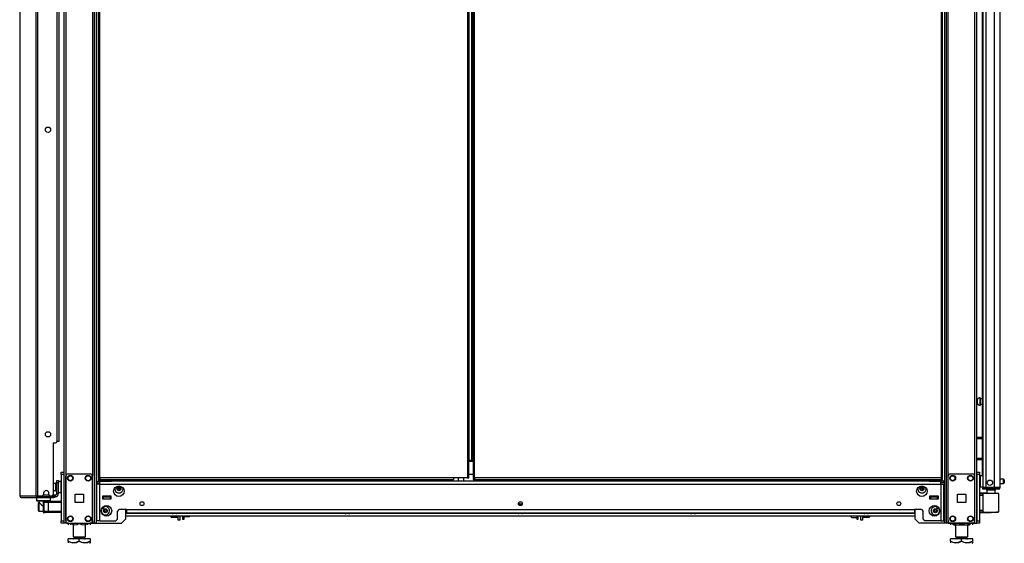
# Model space of a CAD drawing. Units: inches. Extents: x -231 to 38, y -57 to 170.
# Drawn here: x -73 to -29, y 11 to 34 of the extents above; entities that cross this region are included whole.
import ezdxf

# ---------------------------------------------------------------- set-up
doc = ezdxf.new("R2010")
doc.units = ezdxf.units.IN
doc.header["$MEASUREMENT"] = 0
doc.layers.add('TFR-TRI', color=7, linetype='CONTINUOUS')

msp = doc.modelspace()

# ---------------------------------------------------------------- linework, layer by layer
at = {"layer": 'TFR-TRI', "color": 173, "linetype": 'Continuous'}
for p, q in [((-71.249, 95.04), (-71.249, 11.466)), ((-71.155, 95.04), (-71.155, 11.466)), ((-69.873, 11.466), (-69.873, 95.04)), ((-31.76, 95.04), (-31.76, 11.466)), ((-30.383, 11.466), (-30.383, 95.04)), ((-69.794, 11.466), (-69.794, 94.437)), ((-31.838, 94.437), (-31.838, 11.466)), ((-69.967, 92.93), (-69.967, 13.576)), ((-31.665, 13.572), (-31.665, 92.934)), ((-30.478, 13.572), (-30.478, 92.934)), ((-68.471, 13.346), (-68.471, 13.425)), ((-33.161, 13.425), (-33.161, 13.346)), ((-72.47, 12.611), (-72.47, 12.474)), ((-72.47, 12.474), (-72.45, 12.454)), ((-72.47, 12.474), (-72.428, 12.474)), ((-72.411, 12.454), (-72.45, 12.454)), ((-72.428, 12.474), (-72.312, 12.474)), ((-72.302, 12.454), (-72.411, 12.454)), ((-72.352, 12.454), (-72.352, 12.394)), ((-72.351, 12.394), (-72.348, 12.391)), ((-72.348, 12.391), (-72.334, 12.378)), ((-72.334, 12.378), (-72.302, 12.346)), ((-72.312, 12.474), (-72.155, 12.474)), ((-72.155, 12.454), (-72.302, 12.454)), ((-72.302, 12.346), (-72.243, 12.291)), ((-72.155, 12.474), (-71.997, 12.474)), ((-72.007, 12.454), (-72.155, 12.454)), ((-71.899, 12.454), (-72.007, 12.454)), ((-71.997, 12.474), (-71.882, 12.474)), ((-71.958, 12.45), (-71.958, 12.454)), ((-71.86, 12.454), (-71.899, 12.454)), ((-71.882, 12.474), (-71.84, 12.474)), ((-71.86, 12.454), (-71.84, 12.474)), ((-71.84, 12.474), (-71.84, 12.611)), ((-72.243, 12.291), (-72.198, 12.252)), ((-72.198, 12.252), (-72.175, 12.239)), ((-68.471, 11.663), (-68.471, 12.071)), ((-33.161, 12.071), (-33.161, 11.663)), ((-71.222, 11.466), (-71.249, 11.466)), ((-71.155, 11.466), (-71.222, 11.466)), ((-71.056, 11.466), (-71.155, 11.466)), ((-69.967, 11.466), (-70.066, 11.466)), ((-69.967, 11.562), (-69.967, 11.466)), ((-69.967, 11.466), (-69.901, 11.466)), ((-69.901, 11.466), (-69.873, 11.466)), ((-69.873, 11.466), (-69.85, 11.466)), ((-69.85, 11.466), (-69.794, 11.466)), ((-69.794, 11.466), (-68.668, 11.466)), ((-68.668, 11.466), (-68.471, 11.663)), ((-33.161, 11.663), (-32.964, 11.466)), ((-31.838, 11.466), (-32.964, 11.466)), ((-31.783, 11.466), (-31.838, 11.466)), ((-31.76, 11.466), (-31.783, 11.466)), ((-31.732, 11.466), (-31.76, 11.466)), ((-31.665, 11.466), (-31.732, 11.466)), ((-31.665, 11.466), (-31.665, 11.565)), ((-31.665, 11.466), (-31.567, 11.466)), ((-30.576, 11.466), (-30.478, 11.466)), ((-30.478, 11.466), (-30.478, 11.565)), ((-30.478, 11.466), (-30.411, 11.466)), ((-30.411, 11.466), (-30.383, 11.466))]:
    msp.add_line(p, q, dxfattribs=at)
at = {"layer": 'TFR-TRI', "color": 22, "linetype": 'Continuous'}
for p, q in [((-29.34, 13.056), (-29.34, 94.771)), ((-30.127, 92.586), (-30.127, 13.056)), ((-29.989, 92.586), (-29.989, 13.056)), ((-29.615, 92.597), (-29.615, 13.056)), ((-30.151, 53.665), (-30.151, 13.583)), ((-30.087, 13.056), (-30.127, 13.056)), ((-30.127, 13.025), (-30.081, 13.025)), ((-30.127, 12.985), (-30.127, 13.025)), ((-30.081, 12.985), (-30.127, 12.985)), ((-29.989, 13.056), (-30.087, 13.056)), ((-30.081, 13.025), (-29.97, 13.025)), ((-29.97, 12.985), (-30.081, 12.985)), ((-29.615, 13.056), (-29.989, 13.056)), ((-29.97, 13.025), (-29.627, 13.025)), ((-29.97, 13.025), (-29.97, 12.985)), ((-29.627, 12.985), (-29.97, 12.985)), ((-29.627, 13.025), (-29.474, 13.025)), ((-29.627, 12.985), (-29.627, 13.025)), ((-29.474, 12.985), (-29.627, 12.985)), ((-29.478, 13.056), (-29.615, 13.056)), ((-29.377, 13.056), (-29.478, 13.056)), ((-29.474, 13.025), (-29.411, 13.025)), ((-29.411, 12.985), (-29.474, 12.985)), ((-29.411, 13.025), (-29.411, 12.985)), ((-29.34, 13.056), (-29.377, 13.056))]:
    msp.add_line(p, q, dxfattribs=at)
at = {"layer": 'TFR-TRI', "color": 30, "linetype": 'Continuous'}
for p, q in [((-72.503, 94.603), (-72.503, 12.682)), ((-72.434, 94.603), (-72.434, 12.682)), ((-69.707, 94.216), (-69.707, 13.487)), ((-69.644, 13.487), (-69.644, 94.216)), ((-53.191, 94.216), (-53.191, 13.487)), ((-53.128, 13.487), (-53.128, 94.216)), ((-71.564, 92.174), (-71.564, 15.111)), ((-73.226, 50.504), (-73.226, 12.682)), ((-73.224, 50.504), (-73.224, 12.682)), ((-71.722, 15.052), (-71.722, 12.741)), ((-71.722, 15.052), (-71.623, 15.052)), ((-69.689, 13.487), (-69.707, 13.487)), ((-69.707, 13.456), (-69.644, 13.456)), ((-69.707, 13.456), (-69.707, 13.424)), ((-69.707, 13.424), (-69.644, 13.424)), ((-69.644, 13.487), (-69.689, 13.487)), ((-53.814, 13.487), (-69.644, 13.487)), ((-69.644, 13.487), (-69.644, 13.443)), ((-69.644, 13.443), (-69.644, 13.424)), ((-69.644, 13.424), (-53.814, 13.424)), ((-53.814, 13.487), (-53.814, 13.443)), ((-53.191, 13.487), (-53.814, 13.487)), ((-53.814, 13.443), (-53.814, 13.424)), ((-53.191, 13.487), (-53.147, 13.487)), ((-53.147, 13.487), (-53.128, 13.487)), ((-72.155, 12.8), (-72.155, 12.741)), ((-71.918, 12.741), (-71.918, 12.8)), ((-73.226, 12.682), (-73.225, 12.682)), ((-73.225, 12.682), (-73.224, 12.682)), ((-73.224, 12.682), (-73.214, 12.682)), ((-73.214, 12.682), (-72.503, 12.682)), ((-73.214, 12.682), (-73.194, 12.632)), ((-73.194, 12.632), (-73.145, 12.611)), ((-73.155, 12.611), (-73.155, 12.612)), ((-73.155, 12.611), (-73.145, 12.611)), ((-73.145, 12.611), (-72.434, 12.611)), ((-72.503, 12.682), (-72.478, 12.682)), ((-72.503, 12.682), (-72.483, 12.632)), ((-72.483, 12.632), (-72.434, 12.611)), ((-72.478, 12.682), (-72.434, 12.682)), ((-72.465, 12.682), (-72.456, 12.66)), ((-72.456, 12.66), (-72.434, 12.651)), ((-72.434, 12.682), (-72.214, 12.682)), ((-72.434, 12.651), (-72.346, 12.651)), ((-72.434, 12.611), (-72.434, 12.651)), ((-72.434, 12.611), (-71.71, 12.611)), ((-71.859, 12.682), (-71.781, 12.682)), ((-71.745, 12.651), (-71.71, 12.651)), ((-71.71, 12.651), (-71.668, 12.651)), ((-71.71, 12.611), (-71.71, 12.651)), ((-71.668, 12.611), (-71.71, 12.611)), ((-71.668, 12.651), (-71.651, 12.651)), ((-71.651, 12.611), (-71.668, 12.611)), ((-71.651, 12.651), (-71.651, 12.611))]:
    msp.add_line(p, q, dxfattribs=at)
at = {"layer": 'TFR-TRI', "color": 11, "linetype": 'Continuous'}
for p, q in [((-52.929, 94.216), (-52.929, 13.487)), ((-52.866, 13.487), (-52.866, 94.216)), ((-31.988, 94.216), (-31.988, 13.487)), ((-31.925, 13.487), (-31.925, 94.216)), ((-52.911, 13.487), (-52.929, 13.487)), ((-52.929, 13.456), (-52.929, 13.424)), ((-52.929, 13.456), (-52.866, 13.456)), ((-52.929, 13.424), (-52.866, 13.424)), ((-52.866, 13.487), (-52.911, 13.487)), ((-31.988, 13.487), (-52.866, 13.487)), ((-52.866, 13.487), (-52.866, 13.443)), ((-52.866, 13.443), (-52.866, 13.424)), ((-52.866, 13.424), (-31.988, 13.424)), ((-31.988, 13.487), (-31.988, 13.443)), ((-31.988, 13.487), (-31.944, 13.487)), ((-31.925, 13.456), (-31.988, 13.456)), ((-31.988, 13.443), (-31.988, 13.424)), ((-31.925, 13.424), (-31.988, 13.424)), ((-31.944, 13.487), (-31.925, 13.487)), ((-31.925, 13.424), (-31.925, 13.456))]:
    msp.add_line(p, q, dxfattribs=at)
at = {"layer": 'TFR-TRI', "color": 31, "linetype": 'Continuous'}
for p, q in [((-53.118, 93.418), (-53.118, 14.285)), ((-52.991, 14.285), (-52.991, 93.418)), ((-52.968, 14.285), (-52.968, 93.418)), ((-53.123, 14.285), (-53.128, 14.285)), ((-52.929, 14.225), (-53.128, 14.225)), ((-53.118, 14.285), (-53.123, 14.285)), ((-53.118, 14.285), (-52.991, 14.285)), ((-52.991, 14.285), (-52.981, 14.285)), ((-52.981, 14.285), (-52.968, 14.285)), ((-52.968, 14.285), (-52.929, 14.285)), ((-53.128, 13.655), (-52.929, 13.655))]:
    msp.add_line(p, q, dxfattribs=at)
at = {"layer": 'TFR-TRI', "color": 3, "linetype": 'Continuous'}
for p, q in [((-71.48, 92.166), (-71.48, 15.119)), ((-71.504, 15.119), (-71.564, 15.119)), ((-71.48, 15.119), (-71.504, 15.119)), ((-54.753, 13.424), (-54.753, 13.346)), ((-46.879, 13.346), (-46.879, 13.424)), ((-72.175, 12.45), (-72.086, 12.45)), ((-72.175, 12.45), (-72.175, 11.938)), ((-72.145, 12.391), (-72.145, 11.997)), ((-72.087, 12.391), (-72.145, 12.391)), ((-71.948, 12.391), (-72.087, 12.391)), ((-72.086, 12.45), (-72.046, 12.45)), ((-72.046, 12.45), (-71.948, 12.45)), ((-71.948, 12.45), (-71.367, 12.45)), ((-71.948, 12.45), (-71.948, 12.433)), ((-71.948, 12.433), (-71.948, 12.391)), ((-71.948, 12.391), (-71.948, 11.997)), ((-71.367, 12.391), (-71.948, 12.391)), ((-69.483, 12.633), (-69.522, 12.633)), ((-69.168, 12.633), (-69.483, 12.633)), ((-69.483, 12.633), (-69.483, 12.554)), ((-69.483, 12.554), (-69.168, 12.554)), ((-69.128, 12.633), (-69.168, 12.633)), ((-69.168, 12.554), (-69.168, 12.633)), ((-32.504, 12.633), (-32.465, 12.633)), ((-32.15, 12.633), (-32.465, 12.633)), ((-32.465, 12.633), (-32.465, 12.554)), ((-32.465, 12.554), (-32.15, 12.554)), ((-32.15, 12.633), (-32.11, 12.633)), ((-32.15, 12.554), (-32.15, 12.633)), ((-72.175, 11.938), (-72.086, 11.938)), ((-72.145, 11.997), (-72.087, 11.997)), ((-72.087, 11.997), (-71.948, 11.997)), ((-72.046, 11.938), (-72.086, 11.938)), ((-71.948, 11.938), (-72.046, 11.938)), ((-71.948, 11.997), (-71.367, 11.997)), ((-71.948, 11.997), (-71.948, 11.955)), ((-71.948, 11.955), (-71.948, 11.938)), ((-71.367, 11.938), (-71.948, 11.938)), ((-69.56, 12.114), (-69.458, 12.114)), ((-69.458, 12.154), (-69.458, 12.223)), ((-69.458, 12.114), (-69.458, 12.154)), ((-66.42, 11.932), (-66.42, 11.919)), ((-66.42, 11.919), (-66.381, 11.919)), ((-66.381, 11.919), (-66.289, 11.919)), ((-66.289, 11.919), (-66.196, 11.919)), ((-66.196, 11.919), (-66.158, 11.919)), ((-66.158, 11.919), (-66.158, 11.932)), ((-58.683, 11.932), (-58.683, 11.919)), ((-58.683, 11.919), (-58.645, 11.919)), ((-58.645, 11.919), (-58.552, 11.919)), ((-58.552, 11.919), (-58.46, 11.919)), ((-58.46, 11.919), (-58.421, 11.919)), ((-58.421, 11.919), (-58.421, 11.932)), ((-50.947, 11.932), (-50.947, 11.919)), ((-50.947, 11.919), (-50.909, 11.919)), ((-50.909, 11.919), (-50.816, 11.919)), ((-50.879, 12.312), (-50.879, 12.278)), ((-50.848, 12.312), (-50.879, 12.312)), ((-50.859, 12.332), (-50.846, 12.332)), ((-50.785, 12.312), (-50.848, 12.312)), ((-50.846, 12.332), (-50.816, 12.332)), ((-50.816, 12.332), (-50.786, 12.332)), ((-50.816, 11.919), (-50.724, 11.919)), ((-50.786, 12.332), (-50.774, 12.332)), ((-50.754, 12.312), (-50.785, 12.312)), ((-50.754, 12.278), (-50.754, 12.312)), ((-50.724, 11.919), (-50.685, 11.919)), ((-50.685, 11.919), (-50.685, 11.932)), ((-43.211, 11.932), (-43.211, 11.919)), ((-43.211, 11.919), (-43.173, 11.919)), ((-43.173, 11.919), (-43.08, 11.919)), ((-43.08, 11.919), (-42.987, 11.919)), ((-42.987, 11.919), (-42.949, 11.919)), ((-42.949, 11.919), (-42.949, 11.932)), ((-35.475, 11.932), (-35.475, 11.919)), ((-35.475, 11.919), (-35.436, 11.919)), ((-35.436, 11.919), (-35.344, 11.919)), ((-35.344, 11.919), (-35.251, 11.919)), ((-35.251, 11.919), (-35.213, 11.919)), ((-35.213, 11.919), (-35.213, 11.932)), ((-32.175, 12.223), (-32.175, 12.154)), ((-32.175, 12.154), (-32.175, 12.114)), ((-32.175, 12.114), (-32.072, 12.114)), ((-66.32, 11.892), (-66.351, 11.892)), ((-66.257, 11.892), (-66.32, 11.892)), ((-66.226, 11.892), (-66.257, 11.892)), ((-58.584, 11.892), (-58.615, 11.892)), ((-58.521, 11.892), (-58.584, 11.892)), ((-58.49, 11.892), (-58.521, 11.892)), ((-50.848, 11.892), (-50.879, 11.892)), ((-50.785, 11.892), (-50.848, 11.892)), ((-50.754, 11.892), (-50.785, 11.892)), ((-43.111, 11.892), (-43.143, 11.892)), ((-43.049, 11.892), (-43.111, 11.892)), ((-43.017, 11.892), (-43.049, 11.892)), ((-35.375, 11.892), (-35.406, 11.892)), ((-35.313, 11.892), (-35.375, 11.892)), ((-35.281, 11.892), (-35.313, 11.892))]:
    msp.add_line(p, q, dxfattribs=at)
at = {"layer": 'TFR-TRI', "color": 5, "linetype": 'Continuous'}
for p, q in [((-30.362, 17), (-30.383, 17)), ((-30.383, 16.812), (-30.362, 16.812)), ((-30.362, 16.953), (-30.362, 17)), ((-30.362, 16.859), (-30.362, 16.953)), ((-30.362, 16.812), (-30.362, 16.859)), ((-30.237, 17.078), (-30.242, 17.078)), ((-30.242, 17.078), (-30.242, 17.045)), ((-30.242, 17.045), (-30.242, 16.959)), ((-30.242, 16.959), (-30.242, 16.853)), ((-30.242, 16.853), (-30.242, 16.767)), ((-30.242, 16.767), (-30.242, 16.734)), ((-30.237, 17.045), (-30.237, 17.078)), ((-30.237, 16.959), (-30.237, 17.045)), ((-30.151, 17.031), (-30.237, 17.031)), ((-30.237, 16.853), (-30.237, 16.959)), ((-30.237, 16.767), (-30.237, 16.853)), ((-30.237, 16.781), (-30.151, 16.781)), ((-30.237, 16.734), (-30.237, 16.767)), ((-30.242, 16.734), (-30.237, 16.734)), ((-71.614, 13.256), (-71.62, 13.256)), ((-71.62, 13.256), (-71.62, 13.223)), ((-71.62, 13.223), (-71.62, 13.137)), ((-71.614, 13.223), (-71.614, 13.256)), ((-71.614, 13.137), (-71.614, 13.223)), ((-71.373, 13.334), (-71.489, 13.334)), ((-71.373, 13.3), (-71.373, 13.334)), ((-71.373, 13.209), (-71.373, 13.3)), ((-30.127, 13.582), (-30.244, 13.582)), ((-30.244, 13.582), (-30.244, 13.548)), ((-30.244, 13.548), (-30.244, 13.457)), ((-30.244, 13.457), (-30.244, 13.332)), ((-30.244, 13.332), (-30.244, 13.207)), ((-29.189, 13.426), (-29.34, 13.426)), ((-29.34, 13.238), (-29.189, 13.238)), ((-29.189, 13.379), (-29.189, 13.426)), ((-29.189, 13.285), (-29.189, 13.379)), ((-29.189, 13.238), (-29.189, 13.285)), ((-29.159, 13.396), (-29.159, 13.364)), ((-29.159, 13.364), (-29.159, 13.3)), ((-29.159, 13.3), (-29.159, 13.268)), ((-71.62, 13.137), (-71.62, 13.031)), ((-71.62, 13.031), (-71.62, 12.945)), ((-71.62, 12.945), (-71.62, 12.912)), ((-71.62, 12.912), (-71.614, 12.912)), ((-71.568, 13.209), (-71.614, 13.209)), ((-71.614, 13.031), (-71.614, 13.137)), ((-71.614, 12.945), (-71.614, 13.031)), ((-71.614, 12.959), (-71.568, 12.959)), ((-71.614, 12.912), (-71.614, 12.945)), ((-71.489, 12.834), (-71.373, 12.834)), ((-71.373, 13.084), (-71.373, 13.209)), ((-71.373, 12.959), (-71.373, 13.084)), ((-71.373, 12.867), (-71.373, 12.959)), ((-71.373, 12.834), (-71.373, 12.867)), ((-30.244, 13.207), (-30.244, 13.115)), ((-30.244, 13.115), (-30.244, 13.082)), ((-30.244, 13.082), (-30.127, 13.082))]:
    msp.add_line(p, q, dxfattribs=at)
at = {"layer": 'TFR-TRI', "color": 140, "linetype": 'Continuous'}
for p, q in [((-30.383, 15.297), (-30.361, 15.297)), ((-30.361, 15.234), (-30.383, 15.234)), ((-30.361, 15.297), (-30.337, 15.297)), ((-30.337, 15.234), (-30.361, 15.234)), ((-30.151, 15.297), (-30.337, 15.297)), ((-30.337, 15.297), (-30.337, 15.234)), ((-30.151, 15.234), (-30.337, 15.234)), ((-30.383, 14.36), (-30.361, 14.36)), ((-30.361, 14.297), (-30.383, 14.297)), ((-30.361, 14.36), (-30.337, 14.36)), ((-30.337, 14.297), (-30.361, 14.297)), ((-30.151, 14.36), (-30.337, 14.36)), ((-30.337, 14.36), (-30.337, 14.297)), ((-30.151, 14.297), (-30.337, 14.297))]:
    msp.add_line(p, q, dxfattribs=at)
at = {"layer": 'TFR-TRI', "color": 21, "linetype": 'Continuous'}
for p, q in [((-71.367, 13.718), (-71.367, 13.747)), ((-71.367, 13.747), (-71.249, 13.747)), ((-71.367, 13.648), (-71.367, 13.718)), ((-71.249, 13.747), (-71.249, 13.718)), ((-71.249, 13.718), (-71.249, 13.648)), ((-30.383, 13.718), (-30.383, 13.747)), ((-30.383, 13.747), (-30.265, 13.747)), ((-30.383, 13.648), (-30.383, 13.718)), ((-30.265, 13.747), (-30.265, 13.718)), ((-30.265, 13.718), (-30.265, 13.648)), ((-71.367, 13.648), (-71.367, 11.564)), ((-71.249, 13.648), (-71.367, 13.648)), ((-71.249, 13.648), (-71.249, 11.564)), ((-30.383, 13.648), (-30.383, 11.564)), ((-30.265, 13.648), (-30.383, 13.648)), ((-30.265, 13.648), (-30.265, 11.564)), ((-71.367, 11.494), (-71.367, 11.564)), ((-71.367, 11.564), (-71.249, 11.564)), ((-71.367, 11.465), (-71.367, 11.494)), ((-71.249, 11.465), (-71.367, 11.465)), ((-71.249, 11.564), (-71.249, 11.494)), ((-71.249, 11.494), (-71.249, 11.465)), ((-30.383, 11.494), (-30.383, 11.564)), ((-30.383, 11.564), (-30.265, 11.564)), ((-30.383, 11.465), (-30.383, 11.494)), ((-30.265, 11.465), (-30.383, 11.465)), ((-30.265, 11.564), (-30.265, 11.494)), ((-30.265, 11.494), (-30.265, 11.465))]:
    msp.add_line(p, q, dxfattribs=at)
at = {"layer": 'TFR-TRI', "color": 124, "linetype": 'Continuous'}
for p, q in [((-71.056, 13.671), (-70.066, 13.671)), ((-31.567, 13.671), (-30.576, 13.671)), ((-71.155, 11.564), (-71.155, 13.572)), ((-69.967, 11.564), (-69.967, 13.572)), ((-31.665, 11.564), (-31.665, 13.572)), ((-30.478, 11.564), (-30.478, 13.572)), ((-70.748, 12.381), (-70.748, 12.755)), ((-70.748, 12.755), (-70.374, 12.755)), ((-70.374, 12.381), (-70.748, 12.381)), ((-70.374, 12.755), (-70.374, 12.381)), ((-31.258, 12.381), (-31.258, 12.755)), ((-31.258, 12.755), (-30.884, 12.755)), ((-30.884, 12.381), (-31.258, 12.381)), ((-30.884, 12.755), (-30.884, 12.381)), ((-71.056, 11.466), (-70.066, 11.466)), ((-31.567, 11.466), (-30.576, 11.466))]:
    msp.add_line(p, q, dxfattribs=at)
at = {"layer": 'TFR-TRI', "color": 95, "linetype": 'Continuous'}
for p, q in [((-71.568, 13.345), (-71.568, 13.379)), ((-71.568, 13.379), (-71.489, 13.379)), ((-71.568, 13.261), (-71.568, 13.345)), ((-71.489, 13.261), (-71.568, 13.261)), ((-71.568, 12.789), (-71.568, 13.261)), ((-71.489, 13.379), (-71.489, 13.345)), ((-71.489, 13.345), (-71.489, 13.261)), ((-71.489, 12.789), (-71.489, 13.261)), ((-71.489, 12.789), (-71.568, 12.789)), ((-72.422, 12.651), (-72.422, 12.682)), ((-72.367, 12.651), (-72.387, 12.651)), ((-72.346, 12.651), (-72.367, 12.651)), ((-72.346, 12.682), (-72.346, 12.651)), ((-72.346, 12.651), (-71.745, 12.651)), ((-71.745, 12.651), (-71.745, 12.694)), ((-71.724, 12.651), (-71.745, 12.651)), ((-71.71, 12.651), (-71.724, 12.651)), ((-71.723, 12.73), (-71.71, 12.73)), ((-71.71, 12.73), (-71.706, 12.73)), ((-71.706, 12.73), (-71.627, 12.73)), ((-71.706, 12.73), (-71.706, 12.651)), ((-71.651, 12.651), (-71.627, 12.651)), ((-71.627, 12.651), (-71.627, 12.73))]:
    msp.add_line(p, q, dxfattribs=at)
at = {"layer": 'TFR-TRI', "color": 151, "linetype": 'Continuous'}
for p, q in [((-69.771, 13.346), (-69.633, 13.346)), ((-69.771, 13.346), (-69.771, 13.267)), ((-69.771, 13.267), (-69.633, 13.267)), ((-69.633, 13.305), (-69.633, 13.346)), ((-69.548, 13.346), (-69.633, 13.346)), ((-69.633, 13.208), (-69.633, 13.305)), ((-32.373, 13.346), (-69.259, 13.346)), ((-31.999, 13.346), (-32.085, 13.346)), ((-31.999, 13.305), (-31.999, 13.346)), ((-31.862, 13.346), (-31.999, 13.346)), ((-31.999, 13.208), (-31.999, 13.305)), ((-31.862, 13.267), (-31.999, 13.267)), ((-31.862, 13.267), (-31.862, 13.346)), ((-69.731, 13.208), (-69.771, 13.208)), ((-69.771, 11.57), (-69.771, 13.208)), ((-69.633, 13.208), (-69.731, 13.208)), ((-69.633, 13.208), (-31.999, 13.208)), ((-69.633, 11.57), (-69.633, 13.208)), ((-31.999, 13.208), (-31.999, 11.57)), ((-31.999, 13.208), (-31.902, 13.208)), ((-31.902, 13.208), (-31.862, 13.208)), ((-31.862, 11.57), (-31.862, 13.208)), ((-69.522, 12.672), (-69.522, 12.554)), ((-69.128, 12.672), (-69.522, 12.672)), ((-69.522, 12.554), (-69.128, 12.554)), ((-69.128, 12.554), (-69.128, 12.672)), ((-32.504, 12.672), (-32.504, 12.554)), ((-32.11, 12.672), (-32.504, 12.672)), ((-32.504, 12.554), (-32.11, 12.554)), ((-32.11, 12.554), (-32.11, 12.672)), ((-68.846, 11.991), (-68.767, 12.07)), ((-68.846, 11.649), (-68.846, 11.991)), ((-68.452, 12.07), (-68.767, 12.07)), ((-68.452, 12.07), (-33.18, 12.07)), ((-68.452, 12.07), (-68.452, 11.972)), ((-68.452, 11.972), (-68.452, 11.932)), ((-68.452, 11.932), (-33.18, 11.932)), ((-32.865, 12.07), (-33.18, 12.07)), ((-33.18, 12.07), (-33.18, 11.972)), ((-33.18, 11.972), (-33.18, 11.932)), ((-32.865, 12.07), (-32.787, 11.991)), ((-32.787, 11.649), (-32.787, 11.991)), ((-69.731, 11.57), (-69.771, 11.57)), ((-69.633, 11.57), (-69.731, 11.57)), ((-69.633, 11.57), (-68.925, 11.57)), ((-68.925, 11.57), (-68.846, 11.649)), ((-32.787, 11.649), (-32.708, 11.57)), ((-31.999, 11.57), (-32.708, 11.57)), ((-31.999, 11.57), (-31.902, 11.57)), ((-31.902, 11.57), (-31.862, 11.57))]:
    msp.add_line(p, q, dxfattribs=at)
at = {"layer": 'TFR-TRI', "color": 2, "linetype": 'Continuous'}
for p, q in [((-69.628, 13.424), (-69.693, 13.387)), ((-69.693, 13.387), (-69.615, 13.409)), ((-69.693, 13.387), (-69.693, 13.346)), ((-69.633, 13.346), (-69.548, 13.346)), ((-69.615, 13.409), (-69.548, 13.387)), ((-69.548, 13.387), (-69.51, 13.397)), ((-69.548, 13.387), (-69.548, 13.346)), ((-69.548, 13.346), (-69.26, 13.346)), ((-69.51, 13.397), (-69.363, 13.407)), ((-69.363, 13.407), (-69.26, 13.387)), ((-69.26, 13.387), (-69.182, 13.409)), ((-69.26, 13.387), (-69.26, 13.346)), ((-69.26, 13.346), (-69.115, 13.346)), ((-69.182, 13.409), (-69.115, 13.387)), ((-69.115, 13.387), (-69.18, 13.424)), ((-69.115, 13.387), (-69.115, 13.346)), ((-32.452, 13.424), (-32.517, 13.387)), ((-32.517, 13.387), (-32.44, 13.409)), ((-32.517, 13.387), (-32.517, 13.346)), ((-32.517, 13.346), (-32.373, 13.346)), ((-32.44, 13.409), (-32.373, 13.387)), ((-32.373, 13.387), (-32.335, 13.397)), ((-32.373, 13.387), (-32.373, 13.346)), ((-32.373, 13.346), (-32.084, 13.346)), ((-32.335, 13.397), (-32.188, 13.407)), ((-32.188, 13.407), (-32.084, 13.387)), ((-32.084, 13.387), (-32.007, 13.409)), ((-32.084, 13.387), (-32.084, 13.346)), ((-32.084, 13.346), (-31.999, 13.346)), ((-32.007, 13.409), (-31.94, 13.387)), ((-31.94, 13.387), (-32.005, 13.424)), ((-31.94, 13.387), (-31.94, 13.346)), ((-69.499, 12.652), (-69.499, 12.633)), ((-69.309, 12.633), (-69.309, 12.652)), ((-32.323, 12.652), (-32.323, 12.633)), ((-32.133, 12.633), (-32.133, 12.652))]:
    msp.add_line(p, q, dxfattribs=at)
at = {"layer": 'TFR-TRI', "color": 223, "linetype": 'Continuous'}
msp.add_line((-68.283, 13.346), (-68.204, 13.424), dxfattribs=at)
at = {"layer": 'TFR-TRI', "color": 235, "linetype": 'Continuous'}
for p, q in [((-68.073, 13.346), (-68.073, 13.424)), ((-68.045, 13.424), (-68.045, 13.346)), ((-68.006, 13.424), (-68.006, 13.346)), ((-67.987, 13.424), (-67.987, 13.346)), ((-41.079, 13.424), (-41.079, 13.346)), ((-41.059, 13.424), (-41.059, 13.346)), ((-41.021, 13.346), (-41.021, 13.424)), ((-40.993, 13.424), (-40.993, 13.346)), ((-40.118, 13.346), (-40.118, 13.424)), ((-40.09, 13.424), (-40.09, 13.346)), ((-40.051, 13.424), (-40.051, 13.346)), ((-40.032, 13.424), (-40.032, 13.346))]:
    msp.add_line(p, q, dxfattribs=at)
at = {"layer": 'TFR-TRI', "color": 153, "linetype": 'Continuous'}
for p, q in [((-53.597, 13.487), (-53.597, 13.346)), ((-53.341, 13.346), (-53.341, 13.487)), ((-29.94, 12.946), (-29.94, 12.807)), ((-29.905, 12.946), (-29.94, 12.946)), ((-29.811, 12.946), (-29.905, 12.946)), ((-29.695, 12.946), (-29.811, 12.946)), ((-29.602, 12.946), (-29.695, 12.946)), ((-29.566, 12.946), (-29.602, 12.946)), ((-29.566, 12.787), (-29.566, 12.946)), ((-69.522, 12.662), (-69.475, 12.662)), ((-69.487, 12.652), (-69.522, 12.652)), ((-69.404, 12.652), (-69.487, 12.652)), ((-69.475, 12.662), (-69.404, 12.662)), ((-69.404, 12.662), (-69.314, 12.662)), ((-69.321, 12.652), (-69.404, 12.652)), ((-69.286, 12.652), (-69.321, 12.652)), ((-69.314, 12.662), (-69.276, 12.662)), ((-69.276, 12.662), (-69.276, 12.672)), ((-32.356, 12.672), (-32.356, 12.662)), ((-32.356, 12.662), (-32.319, 12.662)), ((-32.312, 12.652), (-32.346, 12.652)), ((-32.319, 12.662), (-32.228, 12.662)), ((-32.228, 12.652), (-32.312, 12.652)), ((-32.228, 12.662), (-32.157, 12.662)), ((-32.145, 12.652), (-32.228, 12.652)), ((-32.157, 12.662), (-32.11, 12.662)), ((-32.111, 12.652), (-32.145, 12.652))]:
    msp.add_line(p, q, dxfattribs=at)
at = {"layer": 'TFR-TRI', "color": 63, "linetype": 'Continuous'}
for p, q in [((-29.94, 12.81), (-30.265, 12.813)), ((-30.265, 12.806), (-30.122, 12.807)), ((-30.127, 12.787), (-30.265, 12.786)), ((-30.126, 12.801), (-30.127, 12.787)), ((-30.127, 12.713), (-30.127, 12.787)), ((-30.098, 12.787), (-30.127, 12.787)), ((-30.122, 12.807), (-30.126, 12.801)), ((-30.122, 12.807), (-30.078, 12.807)), ((-30.098, 11.963), (-30.098, 12.787)), ((-30.072, 12.787), (-30.098, 12.787)), ((-30.078, 12.807), (-30.053, 12.807)), ((-29.997, 12.788), (-30.072, 12.787)), ((-30.053, 12.807), (-29.983, 12.807)), ((-29.885, 12.788), (-29.997, 12.788)), ((-29.983, 12.807), (-29.878, 12.808)), ((-29.753, 12.789), (-29.885, 12.788)), ((-29.878, 12.808), (-29.753, 12.808)), ((-29.753, 12.808), (-29.628, 12.807)), ((-29.753, 12.808), (-29.753, 12.807)), ((-29.753, 12.807), (-29.753, 12.804)), ((-29.753, 12.804), (-29.753, 12.799)), ((-29.753, 12.799), (-29.753, 12.793)), ((-29.753, 12.793), (-29.753, 12.79)), ((-29.753, 12.79), (-29.753, 12.789)), ((-29.622, 12.787), (-29.753, 12.789)), ((-29.628, 12.807), (-29.523, 12.806)), ((-29.51, 12.787), (-29.622, 12.787)), ((-29.523, 12.806), (-29.453, 12.806)), ((-29.435, 12.786), (-29.51, 12.787)), ((-29.453, 12.806), (-29.428, 12.805)), ((-29.409, 12.786), (-29.435, 12.786)), ((-29.409, 11.965), (-29.409, 12.786)), ((-30.127, 12.713), (-30.265, 12.718)), ((-30.098, 12.692), (-30.265, 12.698)), ((-30.098, 12.712), (-30.127, 12.713)), ((-30.265, 12.052), (-30.098, 12.058)), ((-30.265, 12.033), (-30.127, 12.037)), ((-30.265, 11.964), (-30.127, 11.963)), ((-30.122, 11.944), (-30.265, 11.944)), ((-30.265, 11.938), (-29.753, 11.942)), ((-30.127, 12.037), (-30.098, 12.038)), ((-30.127, 11.963), (-30.127, 12.037)), ((-30.127, 11.963), (-30.098, 11.963)), ((-30.127, 11.963), (-30.126, 11.949)), ((-30.126, 11.949), (-30.122, 11.944)), ((-30.078, 11.944), (-30.122, 11.944)), ((-30.098, 11.963), (-30.072, 11.963)), ((-30.053, 11.943), (-30.078, 11.944)), ((-30.072, 11.963), (-29.997, 11.963)), ((-29.983, 11.943), (-30.053, 11.943)), ((-29.997, 11.963), (-29.885, 11.962)), ((-29.878, 11.943), (-29.983, 11.943)), ((-29.885, 11.962), (-29.753, 11.962)), ((-29.753, 11.942), (-29.878, 11.943)), ((-29.753, 11.962), (-29.622, 11.963)), ((-29.753, 11.942), (-29.753, 11.962)), ((-29.753, 11.962), (-29.753, 11.96)), ((-29.753, 11.96), (-29.753, 11.957)), ((-29.753, 11.957), (-29.753, 11.951)), ((-29.753, 11.951), (-29.753, 11.946)), ((-29.753, 11.946), (-29.753, 11.943)), ((-29.629, 11.943), (-29.753, 11.942)), ((-29.753, 11.943), (-29.753, 11.942)), ((-29.523, 11.944), (-29.629, 11.943)), ((-29.622, 11.963), (-29.511, 11.964)), ((-29.453, 11.945), (-29.523, 11.944)), ((-29.511, 11.964), (-29.436, 11.964)), ((-29.428, 11.945), (-29.453, 11.945)), ((-29.436, 11.964), (-29.409, 11.965))]:
    msp.add_line(p, q, dxfattribs=at)
at = {"layer": 'TFR-TRI', "color": 58, "linetype": 'Continuous'}
msp.add_line((-29.411, 13.025), (-29.411, 13.057), dxfattribs=at)
at = {"layer": 'TFR-TRI', "color": 252, "linetype": 'Continuous'}
for p, q in [((-72.376, 12.391), (-72.391, 12.376)), ((-72.391, 12.341), (-72.391, 12.376)), ((-72.391, 12.25), (-72.391, 12.341)), ((-72.352, 12.391), (-72.376, 12.391)), ((-72.376, 12.391), (-72.376, 12.353)), ((-72.376, 12.353), (-72.376, 12.255)), ((-72.391, 12.138), (-72.391, 12.25)), ((-72.391, 12.047), (-72.391, 12.138)), ((-72.391, 12.012), (-72.391, 12.047)), ((-72.391, 12.012), (-72.376, 11.997)), ((-72.376, 12.255), (-72.376, 12.133)), ((-72.376, 12.133), (-72.376, 12.035)), ((-72.376, 12.035), (-72.376, 11.997)), ((-72.376, 11.997), (-72.175, 11.997)), ((-66.442, 11.753), (-66.442, 11.798)), ((-66.442, 11.737), (-66.442, 11.753)), ((-66.442, 11.737), (-66.432, 11.728)), ((-66.432, 11.798), (-66.432, 11.746)), ((-66.432, 11.746), (-66.432, 11.728)), ((-66.432, 11.728), (-66.141, 11.728)), ((-66.141, 11.746), (-66.141, 11.798)), ((-66.141, 11.728), (-66.141, 11.746)), ((-66.141, 11.728), (-66.131, 11.737)), ((-35.501, 11.737), (-35.491, 11.728)), ((-35.491, 11.798), (-35.491, 11.746)), ((-35.491, 11.746), (-35.491, 11.728)), ((-35.491, 11.728), (-35.2, 11.728)), ((-35.2, 11.746), (-35.2, 11.798)), ((-35.2, 11.728), (-35.2, 11.746)), ((-35.2, 11.728), (-35.19, 11.737)), ((-35.19, 11.798), (-35.19, 11.753)), ((-35.19, 11.753), (-35.19, 11.737))]:
    msp.add_line(p, q, dxfattribs=at)
at = {"layer": 'TFR-TRI', "color": 70, "linetype": 'Continuous'}
msp.add_line((-72.156, 12.73), (-71.917, 12.73), dxfattribs=at)
at = {"layer": 'TFR-TRI', "color": 152, "linetype": 'Continuous'}
for p, q in [((-68.471, 11.908), (-66.405, 11.908)), ((-66.171, 11.908), (-58.669, 11.908)), ((-58.435, 11.908), (-50.933, 11.908)), ((-50.7, 11.908), (-43.197, 11.908)), ((-42.963, 11.908), (-35.461, 11.908)), ((-35.227, 11.908), (-33.162, 11.908)), ((-68.471, 11.798), (-33.162, 11.798))]:
    msp.add_line(p, q, dxfattribs=at)
at = {"layer": 'TFR-TRI', "color": 132, "linetype": 'Continuous'}
for p, q in [((-71.112, 11.465), (-71.112, 11.466)), ((-71.112, 11.465), (-70.716, 11.465)), ((-70.716, 11.465), (-70.716, 11.466)), ((-70.696, 11.465), (-70.716, 11.465)), ((-69.81, 11.465), (-69.83, 11.465)), ((-69.81, 11.466), (-69.81, 11.465)), ((-69.81, 11.465), (-69.139, 11.465)), ((-69.139, 11.465), (-69.139, 11.466)), ((-66.131, 11.603), (-66.131, 11.798)), ((-66.052, 11.603), (-66.131, 11.603)), ((-66.052, 11.798), (-66.052, 11.603)), ((-35.58, 11.603), (-35.58, 11.798)), ((-35.501, 11.603), (-35.58, 11.603)), ((-35.501, 11.798), (-35.501, 11.603)), ((-32.493, 11.466), (-32.493, 11.465)), ((-31.822, 11.465), (-32.493, 11.465)), ((-31.822, 11.465), (-31.822, 11.466)), ((-31.802, 11.465), (-31.822, 11.465)), ((-30.917, 11.465), (-30.936, 11.465)), ((-30.917, 11.466), (-30.917, 11.465)), ((-30.521, 11.465), (-30.917, 11.465)), ((-30.521, 11.466), (-30.521, 11.465))]:
    msp.add_line(p, q, dxfattribs=at)
at = {"layer": 'TFR-TRI', "color": 138, "linetype": 'Continuous'}
for p, q in [((-71.054, 11.465), (-71.054, 11.387)), ((-71.054, 11.465), (-71.054, 11.387)), ((-70.935, 11.465), (-70.935, 11.45)), ((-70.56, 11.465), (-70.56, 11.45)), ((-70.185, 11.465), (-70.185, 11.45)), ((-70.067, 11.465), (-70.067, 11.387)), ((-70.067, 11.465), (-70.067, 11.387)), ((-31.566, 11.465), (-31.566, 11.387)), ((-31.566, 11.465), (-31.566, 11.387)), ((-31.447, 11.465), (-31.447, 11.45)), ((-31.072, 11.465), (-31.072, 11.45)), ((-30.697, 11.465), (-30.697, 11.45)), ((-30.579, 11.465), (-30.579, 11.387)), ((-30.579, 11.465), (-30.579, 11.387)), ((-70.935, 11.45), (-70.857, 11.412)), ((-70.935, 11.417), (-70.935, 11.45)), ((-70.845, 11.408), (-70.935, 11.45)), ((-70.935, 11.392), (-70.935, 11.417)), ((-70.935, 11.392), (-70.93, 11.387)), ((-70.857, 11.412), (-70.771, 11.393)), ((-70.836, 11.407), (-70.845, 11.408)), ((-70.771, 11.393), (-70.65, 11.408)), ((-70.65, 11.408), (-70.56, 11.45)), ((-70.56, 11.45), (-70.482, 11.412)), ((-70.482, 11.412), (-70.396, 11.393)), ((-70.396, 11.393), (-70.275, 11.408)), ((-70.264, 11.412), (-70.285, 11.407)), ((-70.275, 11.408), (-70.185, 11.45)), ((-70.185, 11.45), (-70.264, 11.412)), ((-70.19, 11.387), (-70.185, 11.392)), ((-70.185, 11.45), (-70.185, 11.417)), ((-70.185, 11.417), (-70.185, 11.393)), ((-31.447, 11.45), (-31.369, 11.412)), ((-31.447, 11.424), (-31.447, 11.45)), ((-31.357, 11.408), (-31.447, 11.45)), ((-31.447, 11.392), (-31.447, 11.424)), ((-31.447, 11.392), (-31.442, 11.387)), ((-31.429, 11.387), (-31.436, 11.387)), ((-31.436, 11.387), (-31.367, 11.387)), ((-31.348, 11.387), (-31.429, 11.387)), ((-31.369, 11.412), (-31.283, 11.393)), ((-31.367, 11.387), (-31.237, 11.387)), ((-31.348, 11.407), (-31.357, 11.408)), ((-31.283, 11.393), (-31.162, 11.408)), ((-31.237, 11.387), (-31.072, 11.387)), ((-31.162, 11.408), (-31.072, 11.45)), ((-31.072, 11.45), (-30.994, 11.412)), ((-31.072, 11.387), (-30.908, 11.387)), ((-30.994, 11.412), (-30.908, 11.393)), ((-30.908, 11.393), (-30.787, 11.408)), ((-30.908, 11.387), (-30.778, 11.387)), ((-30.775, 11.412), (-30.797, 11.407)), ((-30.716, 11.387), (-30.797, 11.387)), ((-30.787, 11.408), (-30.697, 11.45)), ((-30.778, 11.387), (-30.709, 11.387)), ((-30.697, 11.45), (-30.775, 11.412)), ((-30.709, 11.387), (-30.716, 11.387)), ((-30.702, 11.387), (-30.697, 11.392)), ((-30.697, 11.45), (-30.697, 11.424)), ((-30.697, 11.424), (-30.697, 11.393))]:
    msp.add_line(p, q, dxfattribs=at)
at = {"layer": 'TFR-TRI', "color": 44, "linetype": 'Continuous'}
for p, q in [((-70.836, 11.465), (-70.836, 10.85)), ((-70.285, 10.85), (-70.285, 11.465)), ((-31.348, 11.465), (-31.348, 10.85)), ((-30.797, 10.85), (-30.797, 11.387)), ((-71.06, 10.66), (-71.06, 10.76)), ((-70.56, 10.76), (-71.06, 10.76)), ((-71.06, 10.66), (-71.06, 10.616)), ((-71.06, 10.66), (-70.956, 10.61)), ((-70.94, 10.604), (-71.06, 10.66)), ((-71.06, 10.616), (-71.06, 10.583)), ((-70.956, 10.61), (-70.842, 10.584)), ((-70.779, 10.584), (-70.94, 10.604)), ((-70.842, 10.584), (-70.68, 10.604)), ((-70.836, 10.85), (-70.799, 10.85)), ((-70.799, 10.85), (-70.698, 10.85)), ((-70.788, 10.85), (-70.788, 10.791)), ((-70.788, 10.791), (-70.722, 10.791)), ((-70.665, 10.61), (-70.779, 10.584)), ((-70.722, 10.791), (-70.56, 10.791)), ((-70.698, 10.85), (-70.56, 10.85)), ((-70.68, 10.604), (-70.56, 10.66)), ((-70.56, 10.66), (-70.665, 10.61)), ((-70.56, 10.85), (-70.423, 10.85)), ((-70.56, 10.791), (-70.399, 10.791)), ((-70.06, 10.76), (-70.56, 10.76)), ((-70.56, 10.66), (-70.56, 10.76)), ((-70.56, 10.66), (-70.456, 10.61)), ((-70.44, 10.604), (-70.56, 10.66)), ((-70.456, 10.61), (-70.342, 10.584)), ((-70.279, 10.584), (-70.44, 10.604)), ((-70.423, 10.85), (-70.322, 10.85)), ((-70.399, 10.791), (-70.332, 10.791)), ((-70.342, 10.584), (-70.18, 10.604)), ((-70.332, 10.791), (-70.332, 10.85)), ((-70.322, 10.85), (-70.285, 10.85)), ((-70.165, 10.61), (-70.279, 10.584)), ((-70.18, 10.604), (-70.06, 10.66)), ((-70.06, 10.66), (-70.165, 10.61)), ((-70.08, 10.563), (-70.06, 10.582)), ((-70.06, 10.66), (-70.06, 10.76)), ((-70.06, 10.616), (-70.06, 10.66)), ((-70.06, 10.585), (-70.06, 10.616)), ((-31.572, 10.66), (-31.572, 10.76)), ((-31.072, 10.76), (-31.572, 10.76)), ((-31.572, 10.66), (-31.572, 10.616)), ((-31.572, 10.66), (-31.468, 10.61)), ((-31.452, 10.604), (-31.572, 10.66)), ((-31.572, 10.616), (-31.572, 10.583)), ((-31.468, 10.61), (-31.354, 10.584)), ((-31.291, 10.584), (-31.452, 10.604)), ((-31.354, 10.584), (-31.192, 10.604)), ((-31.348, 10.85), (-31.311, 10.85)), ((-31.311, 10.85), (-31.21, 10.85)), ((-31.3, 10.85), (-31.3, 10.791)), ((-31.3, 10.791), (-31.233, 10.791)), ((-31.176, 10.61), (-31.291, 10.584)), ((-31.233, 10.791), (-31.072, 10.791)), ((-31.21, 10.85), (-31.072, 10.85)), ((-31.192, 10.604), (-31.072, 10.66)), ((-31.072, 10.66), (-31.176, 10.61)), ((-31.072, 10.85), (-30.934, 10.85)), ((-31.072, 10.791), (-30.911, 10.791)), ((-30.572, 10.76), (-31.072, 10.76)), ((-31.072, 10.66), (-31.072, 10.76)), ((-31.072, 10.66), (-30.968, 10.61)), ((-30.952, 10.604), (-31.072, 10.66)), ((-30.968, 10.61), (-30.854, 10.584)), ((-30.791, 10.584), (-30.952, 10.604)), ((-30.934, 10.85), (-30.834, 10.85)), ((-30.911, 10.791), (-30.844, 10.791)), ((-30.854, 10.584), (-30.692, 10.604)), ((-30.844, 10.791), (-30.844, 10.85)), ((-30.834, 10.85), (-30.797, 10.85)), ((-30.676, 10.61), (-30.791, 10.584)), ((-30.692, 10.604), (-30.572, 10.66)), ((-30.572, 10.66), (-30.676, 10.61)), ((-30.592, 10.563), (-30.572, 10.582)), ((-30.572, 10.66), (-30.572, 10.76)), ((-30.572, 10.616), (-30.572, 10.66)), ((-30.572, 10.585), (-30.572, 10.616))]:
    msp.add_line(p, q, dxfattribs=at)
at = {"layer": 'TFR-TRI', "color": 215, "linetype": 'Continuous'}
for p, q in [((-70.696, 11.465), (-70.696, 11.466)), ((-70.696, 11.465), (-69.83, 11.465)), ((-69.83, 11.465), (-69.83, 11.466)), ((-31.802, 11.465), (-31.802, 11.466)), ((-30.936, 11.465), (-31.802, 11.465)), ((-30.936, 11.465), (-30.936, 11.466))]:
    msp.add_line(p, q, dxfattribs=at)
at = {"layer": 'TFR-TRI', "color": 251, "linetype": 'Continuous'}
for p, q in [((-65.934, 11.798), (-65.934, 11.681)), ((-65.934, 11.681), (-65.934, 11.639)), ((-65.934, 11.639), (-65.872, 11.639)), ((-65.872, 11.681), (-65.872, 11.798)), ((-65.643, 11.774), (-65.872, 11.774)), ((-65.643, 11.743), (-65.872, 11.743)), ((-65.872, 11.639), (-65.872, 11.681)), ((-65.643, 11.774), (-65.625, 11.764)), ((-65.623, 11.754), (-65.643, 11.743)), ((-65.625, 11.764), (-65.623, 11.762)), ((-65.623, 11.798), (-65.623, 11.777)), ((-65.623, 11.777), (-65.623, 11.762)), ((-65.623, 11.754), (-65.623, 11.762)), ((-36.009, 11.798), (-36.009, 11.771)), ((-36.008, 11.763), (-36.009, 11.771)), ((-36.009, 11.758), (-36.009, 11.771)), ((-36.009, 11.754), (-36.009, 11.758)), ((-36.009, 11.754), (-35.993, 11.718)), ((-35.989, 11.712), (-36.008, 11.763)), ((-35.989, 11.712), (-35.76, 11.712)), ((-35.76, 11.798), (-35.76, 11.681)), ((-35.76, 11.681), (-35.76, 11.639)), ((-35.76, 11.639), (-35.698, 11.639)), ((-35.698, 11.681), (-35.698, 11.798)), ((-35.698, 11.639), (-35.698, 11.681))]:
    msp.add_line(p, q, dxfattribs=at)
at = {"layer": 'TFR-TRI', "color": 30, "linetype": 'Continuous'}
for centre in [(-71.958, 29.066), (-71.958, 15.438)]:
    msp.add_circle(centre, 0.118, dxfattribs=at)
at = {"layer": 'TFR-TRI', "color": 124, "linetype": 'Continuous'}
for centre in [(-70.958, 13.474), (-70.164, 13.474), (-31.468, 13.474), (-30.674, 13.474), (-70.958, 11.663), (-70.164, 11.663), (-31.468, 11.663), (-30.674, 11.663)]:
    msp.add_circle(centre, 0.128, dxfattribs=at)
at = {"layer": 'TFR-TRI', "color": 3, "linetype": 'Continuous'}
for centre, radius in [((-70.958, 13.474), 0.11), ((-70.164, 13.474), 0.11), ((-31.468, 13.474), 0.11), ((-30.674, 13.474), 0.11), ((-68.786, 13.003), 0.0886), ((-32.846, 13.003), 0.0886), ((-69.389, 12.017), 0.0886), ((-32.244, 12.017), 0.0886), ((-70.958, 11.663), 0.11), ((-70.164, 11.663), 0.11), ((-31.468, 11.663), 0.11), ((-30.674, 11.663), 0.11)]:
    msp.add_circle(centre, radius, dxfattribs=at)
at = {"layer": 'TFR-TRI', "color": 22, "linetype": 'Continuous'}
msp.add_circle((-29.802, 13.273), 0.118, dxfattribs=at)
at = {"layer": 'TFR-TRI', "color": 151, "linetype": 'Continuous'}
for centre, radius in [((-68.786, 12.893), 0.236), ((-32.846, 12.893), 0.236), ((-67.751, 12.336), 0.0856), ((-50.816, 12.336), 0.0856), ((-33.881, 12.336), 0.0856), ((-69.345, 12.016), 0.236), ((-32.287, 12.016), 0.236)]:
    msp.add_circle(centre, radius, dxfattribs=at)
at = {"layer": 'TFR-TRI', "color": 5, "linetype": 'Continuous'}
for centre, radius, start, end in [((-30.242, 16.948), 0.13, 90, 156.3737), ((-30.242, 16.864), 0.13, 203.6263, 270), ((-71.62, 13.126), 0.13, 90, 141.1212), ((-71.373, 13.294), 0.04, 81.7383, 90), ((-30.244, 13.542), 0.04, 90, 122.5069), ((-29.189, 13.396), 0.03, 0, 90), ((-29.189, 13.268), 0.03, 270, 0), ((-71.62, 13.042), 0.13, 218.8788, 270), ((-71.373, 12.874), 0.04, 270, 278.2617), ((-30.244, 13.122), 0.04, 237.4931, 270)]:
    msp.add_arc(centre, radius, start, end, dxfattribs=at)
at = {"layer": 'TFR-TRI', "color": 30, "linetype": 'Continuous'}
for centre, radius, start, end in [((-71.623, 15.111), 0.0591, 270, 0), ((-72.037, 12.8), 0.118, 0, 180), ((-73.155, 12.682), 0.0709, 180, 270), ((-72.214, 12.741), 0.0591, 270, 0), ((-71.859, 12.741), 0.0591, 180, 270), ((-71.781, 12.741), 0.0591, 270, 0)]:
    msp.add_arc(centre, radius, start, end, dxfattribs=at)
at = {"layer": 'TFR-TRI', "color": 124, "linetype": 'Continuous'}
for centre, start, end in [((-71.056, 13.572), 90, 180), ((-70.066, 13.572), 0, 90), ((-31.567, 13.572), 90, 180), ((-30.576, 13.572), 0, 90), ((-71.056, 11.564), 180, 270), ((-70.066, 11.564), 270, 0), ((-31.567, 11.564), 180, 270), ((-30.576, 11.564), 270, 0)]:
    msp.add_arc(centre, 0.0984, start, end, dxfattribs=at)
at = {"layer": 'TFR-TRI', "color": 95, "linetype": 'Continuous'}
for radius in [0.138, 0.0591]:
    msp.add_arc((-71.627, 12.789), radius, 270, 0, dxfattribs=at)
at = {"layer": 'TFR-TRI', "color": 3, "linetype": 'Continuous'}
for centre, radius, start, end in [((-68.786, 13.003), 0.187, 167.8556, 12.1444), ((-68.847, 13.003), 0.00394, 109.6646, 250.199), ((-68.945, 13.278), 0.288, 289.6646, 296.0175), ((-68.947, 12.725), 0.292, 63.9272, 70.199), ((-68.817, 13.055), 0.00394, 49.7674, 190.1792), ((-69.108, 13.003), 0.292, 3.8753, 10.1792), ((-69.108, 13.003), 0.292, 349.7716, 356.0437), ((-68.817, 12.951), 0.00394, 169.7716, 310.3059), ((-68.821, 13.023), 0.00394, 296.0175, 3.8753), ((-68.821, 12.983), 0.00394, 356.0437, 63.9272), ((-68.625, 13.281), 0.292, 229.7674, 236.5821), ((-68.628, 12.728), 0.288, 123.4275, 130.3059), ((-68.945, 13.278), 0.288, 303.462, 310.3358), ((-68.947, 12.725), 0.292, 49.7913, 56.6137), ((-68.756, 13.055), 0.00394, 349.8062, 130.3358), ((-68.756, 12.951), 0.00394, 229.7913, 10.2031), ((-68.465, 13.003), 0.292, 169.8062, 176.0797), ((-68.752, 13.023), 0.00394, 176.0797, 243.8911), ((-68.752, 12.983), 0.00394, 115.9824, 183.9072), ((-68.465, 13.003), 0.292, 183.9072, 190.2031), ((-68.625, 13.281), 0.292, 243.8911, 250.1644), ((-68.628, 12.728), 0.288, 109.6347, 115.9824), ((-68.726, 13.003), 0.00394, 289.6347, 70.1644), ((-32.846, 13.003), 0.187, 167.8556, 12.1444), ((-32.907, 13.003), 0.00394, 109.6646, 250.199), ((-33.005, 13.278), 0.288, 289.6646, 296.0175), ((-33.007, 12.725), 0.292, 63.9272, 70.199), ((-32.876, 13.055), 0.00394, 49.7674, 190.1792), ((-33.167, 13.003), 0.292, 3.8753, 10.1792), ((-33.167, 13.003), 0.292, 349.7716, 356.0437), ((-32.876, 12.951), 0.00394, 169.7716, 310.3059), ((-32.88, 13.023), 0.00394, 296.0175, 3.8753), ((-32.88, 12.983), 0.00394, 356.0437, 63.9272), ((-32.685, 13.281), 0.292, 229.7674, 236.5821), ((-32.688, 12.728), 0.288, 123.4275, 130.3059), ((-33.005, 13.278), 0.288, 303.462, 310.3358), ((-33.007, 12.725), 0.292, 49.7913, 56.6137), ((-32.816, 13.055), 0.00394, 349.8062, 130.3358), ((-32.816, 12.951), 0.00394, 229.7913, 10.2031), ((-32.525, 13.003), 0.292, 169.8062, 176.0797), ((-32.812, 13.023), 0.00394, 176.0797, 243.8911), ((-32.812, 12.983), 0.00394, 115.9824, 183.9072), ((-32.525, 13.003), 0.292, 183.9072, 190.2031), ((-32.685, 13.281), 0.292, 243.8911, 250.1644), ((-32.688, 12.728), 0.288, 109.6347, 115.9824), ((-32.786, 13.003), 0.00394, 289.6347, 70.1644), ((-72.086, 12.391), 0.0591, 90, 180), ((-72.086, 11.997), 0.0591, 180, 270), ((-69.389, 12.017), 0.187, 148.8488, 90), ((-69.389, 12.017), 0.187, 90, 111.735), ((-69.449, 12.017), 0.00394, 109.6646, 250.199), ((-69.547, 12.292), 0.288, 289.6646, 296.0175), ((-69.549, 11.739), 0.292, 63.9272, 70.199), ((-69.419, 12.069), 0.00394, 49.7674, 190.1792), ((-69.71, 12.017), 0.292, 3.8753, 10.1792), ((-69.71, 12.017), 0.292, 349.7716, 356.0437), ((-69.419, 11.965), 0.00394, 169.7716, 310.3059), ((-69.423, 12.037), 0.00394, 296.0175, 3.8753), ((-69.423, 11.997), 0.00394, 356.0437, 63.9272), ((-69.228, 12.295), 0.292, 229.7674, 236.5821), ((-69.23, 11.742), 0.288, 123.4275, 130.3059), ((-69.547, 12.292), 0.288, 303.462, 310.3358), ((-69.549, 11.739), 0.292, 49.7913, 56.6137), ((-69.359, 12.069), 0.00394, 349.8062, 130.3358), ((-69.358, 11.965), 0.00394, 229.7913, 10.2031), ((-69.067, 12.017), 0.292, 169.8062, 176.0797), ((-69.355, 12.037), 0.00394, 176.0797, 243.8911), ((-69.355, 11.997), 0.00394, 115.9824, 183.9072), ((-69.067, 12.017), 0.292, 183.9072, 190.2031), ((-69.228, 12.295), 0.292, 243.8911, 250.1644), ((-69.23, 11.742), 0.288, 109.6347, 115.9824), ((-69.328, 12.017), 0.00394, 289.6347, 70.1644), ((-66.351, 11.992), 0.1, 226.8864, 270), ((-66.226, 11.992), 0.1, 270, 313.1136), ((-58.615, 11.992), 0.1, 226.8864, 270), ((-58.49, 11.992), 0.1, 270, 313.1136), ((-50.879, 11.992), 0.1, 226.8864, 270), ((-50.859, 12.312), 0.02, 90, 180), ((-50.774, 12.312), 0.02, 0, 90), ((-50.754, 11.992), 0.1, 270, 313.1136), ((-43.143, 11.992), 0.1, 226.8864, 270), ((-43.017, 11.992), 0.1, 270, 313.1136), ((-35.406, 11.992), 0.1, 226.8864, 270), ((-35.281, 11.992), 0.1, 270, 313.1136), ((-32.244, 12.017), 0.187, 90, 31.1512), ((-32.304, 12.017), 0.00394, 109.6646, 250.199), ((-32.403, 12.292), 0.288, 289.6646, 296.0175), ((-32.404, 11.739), 0.292, 63.9272, 70.199), ((-32.274, 12.069), 0.00394, 49.7674, 190.1792), ((-32.565, 12.017), 0.292, 3.8753, 10.1792), ((-32.565, 12.017), 0.292, 349.7716, 356.0437), ((-32.274, 11.965), 0.00394, 169.7716, 310.3059), ((-32.278, 12.037), 0.00394, 296.0175, 3.8753), ((-32.278, 11.997), 0.00394, 356.0437, 63.9272), ((-32.085, 11.742), 0.288, 123.4275, 130.3059), ((-32.083, 12.295), 0.292, 229.7674, 236.5821), ((-32.244, 12.017), 0.187, 68.265, 90), ((-32.403, 12.292), 0.288, 303.462, 310.3358), ((-32.404, 11.739), 0.292, 49.7913, 56.6137), ((-32.214, 12.069), 0.00394, 349.8062, 130.3358), ((-32.214, 11.965), 0.00394, 229.7913, 10.2031), ((-31.922, 12.017), 0.292, 169.8062, 176.0797), ((-32.21, 12.037), 0.00394, 176.0797, 243.8911), ((-32.21, 11.997), 0.00394, 115.9824, 183.9072), ((-31.922, 12.017), 0.292, 183.9072, 190.2031), ((-32.083, 12.295), 0.292, 243.8911, 250.1644), ((-32.085, 11.742), 0.288, 109.6347, 115.9824), ((-32.183, 12.017), 0.00394, 289.6347, 70.1644)]:
    msp.add_arc(centre, radius, start, end, dxfattribs=at)
at = {"layer": 'TFR-TRI', "color": 22, "linetype": 'Continuous'}
for centre, radius, start, end in [((-30.056, 13.056), 0.0709, 180, 206.3883), ((-29.411, 13.056), 0.0315, 270, 0), ((-29.411, 13.056), 0.0709, 270, 0)]:
    msp.add_arc(centre, radius, start, end, dxfattribs=at)
at = {"layer": 'TFR-TRI', "color": 63, "linetype": 'Continuous'}
for centre, start, end in [((-30.078, 12.787), 90.25, 180), ((-30.078, 11.963), 180, 269.75)]:
    msp.add_arc(centre, 0.0197, start, end, dxfattribs=at)
at = {"layer": 'TFR-TRI', "color": 153, "linetype": 'Continuous'}
for centre, radius, start, end in [((-30.056, 13.056), 0.0315, 180, 270), ((-30.019, 12.946), 0.0787, 0, 30.0009), ((-29.488, 12.946), 0.0787, 149.9991, 180), ((-29.45, 13.056), 0.0315, 270, 0), ((-69.522, 12.662), 0.01, 268.7977, 270), ((-69.286, 12.662), 0.01, 270, 0), ((-32.346, 12.662), 0.01, 180, 270), ((-32.111, 12.662), 0.01, 270, 271.2023)]:
    msp.add_arc(centre, radius, start, end, dxfattribs=at)
at = {"layer": 'TFR-TRI', "color": 132, "linetype": 'Continuous'}
for centre, start, end in [((-71.112, 11.603), 265.6673, 270), ((-30.521, 11.603), 270, 274.3327)]:
    msp.add_arc(centre, 0.138, start, end, dxfattribs=at)
at = {"layer": 'TFR-TRI', "color": 44, "linetype": 'Continuous'}
for centre, start, end in [((-70.82, 10.791), 270, 0), ((-70.301, 10.791), 180, 270), ((-31.332, 10.791), 270, 0), ((-30.812, 10.791), 180, 270)]:
    msp.add_arc(centre, 0.0319, start, end, dxfattribs=at)

doc.saveas('drawing.dxf')
